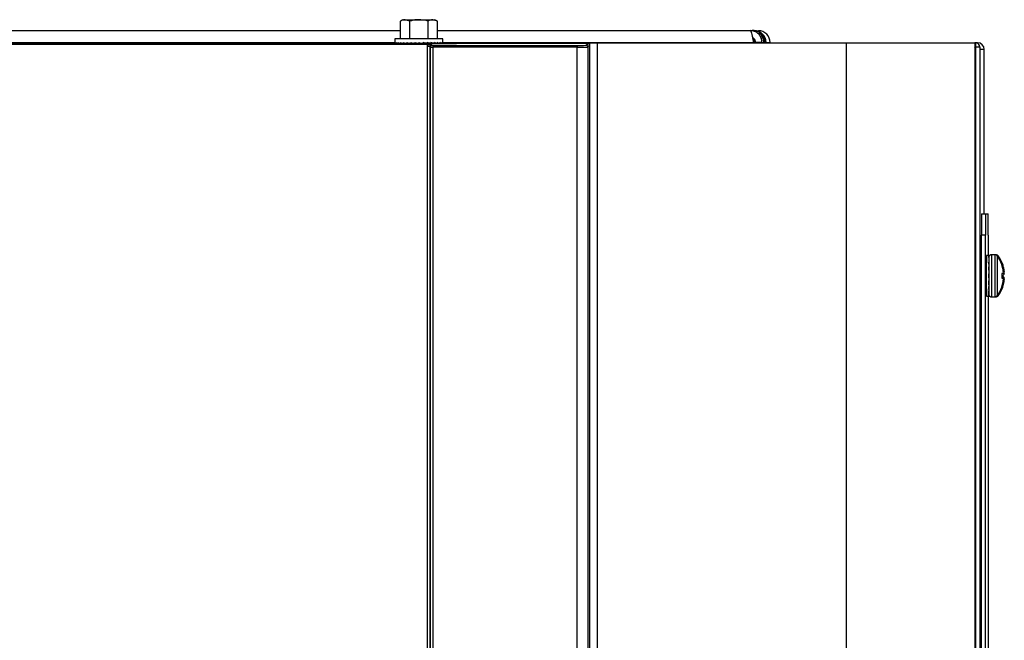
# Model space of a CAD drawing. Units: inches. Extents: x -275 to 0, y 10 to 204.
# Drawn here: x -233 to -221, y 95 to 102 of the extents above; entities that cross this region are included whole.
import ezdxf

# ---------------------------------------------------------------- set-up
doc = ezdxf.new("R2010")
doc.units = ezdxf.units.IN
doc.header["$LTSCALE"] = 0.375
doc.header["$MEASUREMENT"] = 0

msp = doc.modelspace()

# ---------------------------------------------------------------- linework, layer by layer
at = {"color": 7, "linetype": 'Continuous', "lineweight": 25}
for p, q in [((-228.059, 101.904), (-228.088, 101.887)), ((-228.088, 101.68), (-228.088, 101.887)), ((-228.059, 101.904), (-228.034, 101.904)), ((-227.98, 101.887), (-228.034, 101.904)), ((-228.034, 101.904), (-227.872, 101.904)), ((-227.98, 101.68), (-227.98, 101.887)), ((-227.872, 101.904), (-227.71, 101.904)), ((-227.764, 101.68), (-227.764, 101.887)), ((-227.656, 101.887), (-227.71, 101.904)), ((-227.71, 101.904), (-227.685, 101.904)), ((-227.656, 101.887), (-227.685, 101.904)), ((-227.656, 101.68), (-227.656, 101.887)), ((-234.636, 101.777), (-228.088, 101.777)), ((-228.152, 101.68), (-228.152, 101.637)), ((-227.592, 101.68), (-228.152, 101.68)), ((-227.656, 101.777), (-224.01, 101.777)), ((-227.592, 101.637), (-227.592, 101.68)), ((-224.01, 101.777), (-223.989, 101.777)), ((-223.989, 101.777), (-223.984, 101.777)), ((-223.989, 101.777), (-223.989, 101.777)), ((-223.984, 101.777), (-223.978, 101.777)), ((-223.984, 101.777), (-223.984, 101.777)), ((-223.978, 101.693), (-223.984, 101.693)), ((-223.971, 101.777), (-223.978, 101.777)), ((-223.971, 101.777), (-223.969, 101.777)), ((-223.971, 101.777), (-223.971, 101.777)), ((-223.969, 101.777), (-223.964, 101.777)), ((-223.969, 101.777), (-223.969, 101.777)), ((-223.964, 101.777), (-223.962, 101.777)), ((-223.964, 101.777), (-223.964, 101.777)), ((-223.961, 101.64), (-223.961, 101.682)), ((-223.949, 101.771), (-223.949, 101.771)), ((-223.944, 101.771), (-223.944, 101.771)), ((-223.935, 101.774), (-223.915, 101.774)), ((-223.915, 101.774), (-223.912, 101.774)), ((-223.912, 101.774), (-223.912, 101.774)), ((-223.908, 101.751), (-223.908, 101.751)), ((-223.908, 101.751), (-223.908, 101.751)), ((-223.904, 101.751), (-223.904, 101.751)), ((-223.904, 101.751), (-223.904, 101.751)), ((-225.901, 101.626), (-250.634, 101.626)), ((-227.774, 101.616), (-248.764, 101.616)), ((-234.571, 101.64), (-228.152, 101.64)), ((-228.308, 101.626), (-228.308, 101.626)), ((-228.308, 101.626), (-227.436, 101.626)), ((-228.152, 101.626), (-228.152, 101.637)), ((-228.152, 101.626), (-228.148, 101.626)), ((-228.148, 101.626), (-228.148, 101.637)), ((-228.136, 101.627), (-228.148, 101.626)), ((-228.136, 101.627), (-228.148, 101.626)), ((-228.148, 101.626), (-228.148, 101.626)), ((-228.136, 101.626), (-228.136, 101.637)), ((-228.117, 101.627), (-228.136, 101.626)), ((-228.117, 101.627), (-228.135, 101.626)), ((-228.135, 101.626), (-228.135, 101.626)), ((-228.115, 101.626), (-228.115, 101.637)), ((-228.09, 101.627), (-228.115, 101.626)), ((-228.09, 101.627), (-228.115, 101.626)), ((-228.115, 101.626), (-228.115, 101.626)), ((-228.087, 101.626), (-228.087, 101.637)), ((-228.058, 101.628), (-228.087, 101.626)), ((-228.058, 101.628), (-228.087, 101.626)), ((-228.087, 101.626), (-228.087, 101.626)), ((-228.053, 101.626), (-228.053, 101.637)), ((-228.02, 101.628), (-228.053, 101.626)), ((-228.02, 101.628), (-228.052, 101.626)), ((-228.052, 101.626), (-228.052, 101.626)), ((-228.013, 101.626), (-228.013, 101.637)), ((-227.979, 101.629), (-228.013, 101.626)), ((-227.999, 101.627), (-228.012, 101.626)), ((-228.012, 101.626), (-228.012, 101.626)), ((-227.999, 101.627), (-227.999, 101.626)), ((-227.997, 101.626), (-227.997, 101.628)), ((-227.995, 101.628), (-227.995, 101.626)), ((-227.991, 101.626), (-227.991, 101.628)), ((-227.989, 101.628), (-227.989, 101.626)), ((-227.982, 101.626), (-227.982, 101.629)), ((-227.98, 101.629), (-227.98, 101.626)), ((-227.969, 101.626), (-227.969, 101.626)), ((-227.968, 101.626), (-227.968, 101.637)), ((-227.937, 101.63), (-227.968, 101.626)), ((-227.968, 101.626), (-227.968, 101.626)), ((-227.954, 101.626), (-227.954, 101.628)), ((-227.952, 101.628), (-227.952, 101.626)), ((-227.935, 101.626), (-227.935, 101.63)), ((-227.935, 101.629), (-227.935, 101.626)), ((-227.921, 101.626), (-227.921, 101.637)), ((-227.897, 101.632), (-227.921, 101.626)), ((-227.916, 101.626), (-227.916, 101.628)), ((-227.915, 101.628), (-227.915, 101.626)), ((-227.894, 101.626), (-227.894, 101.631)), ((-227.894, 101.631), (-227.894, 101.626)), ((-227.873, 101.626), (-227.873, 101.637)), ((-227.872, 101.632), (-227.873, 101.626)), ((-227.872, 101.637), (-227.872, 101.626)), ((-227.872, 101.626), (-227.872, 101.632)), ((-227.85, 101.626), (-227.85, 101.632)), ((-227.829, 101.626), (-227.829, 101.627)), ((-227.824, 101.626), (-227.824, 101.637)), ((-227.824, 101.632), (-227.777, 101.626)), ((-227.809, 101.626), (-227.809, 101.63)), ((-227.791, 101.626), (-227.791, 101.628)), ((-227.777, 101.626), (-227.777, 101.637)), ((-227.777, 101.63), (-227.732, 101.626)), ((-227.775, 101.626), (-227.775, 101.63)), ((-227.774, 47.816), (-227.774, 101.616)), ((-227.774, 47.816), (-227.774, 101.616)), ((-227.774, 101.616), (-227.774, 101.616)), ((-227.774, 101.612), (-227.774, 101.612)), ((-227.774, 47.793), (-227.774, 101.592)), ((-227.774, 101.592), (-227.774, 101.592)), ((-227.763, 101.626), (-227.763, 101.629)), ((-227.753, 101.626), (-227.753, 101.628)), ((-227.747, 101.626), (-227.747, 101.627)), ((-227.745, 101.626), (-227.745, 101.627)), ((-227.738, 101.585), (-227.744, 101.591)), ((-227.744, 101.591), (-227.744, 47.793)), ((-227.738, 47.79), (-227.738, 101.585)), ((-227.732, 101.626), (-227.732, 101.637)), ((-227.732, 101.629), (-227.692, 101.626)), ((-227.732, 101.626), (-227.731, 101.626)), ((-227.724, 101.611), (-227.719, 101.605)), ((-227.709, 101.605), (-226.028, 101.605)), ((-227.709, 101.585), (-227.709, 47.79)), ((-226.028, 101.585), (-227.709, 101.585)), ((-227.692, 101.626), (-227.692, 101.637)), ((-227.692, 101.628), (-227.658, 101.626)), ((-227.692, 101.626), (-227.691, 101.626)), ((-227.658, 101.626), (-227.658, 101.637)), ((-227.658, 101.628), (-227.629, 101.626)), ((-227.658, 101.626), (-227.657, 101.626)), ((-227.629, 101.626), (-227.629, 101.637)), ((-227.629, 101.627), (-227.609, 101.626)), ((-227.629, 101.626), (-227.629, 101.626)), ((-227.609, 101.626), (-227.609, 101.637)), ((-227.609, 101.627), (-227.596, 101.626)), ((-227.609, 101.626), (-227.608, 101.626)), ((-227.596, 101.626), (-227.596, 101.637)), ((-227.596, 101.626), (-227.592, 101.626)), ((-227.596, 101.626), (-227.596, 101.626)), ((-227.592, 101.64), (-223.976, 101.64)), ((-227.592, 101.626), (-227.592, 101.637)), ((-227.436, 101.626), (-227.436, 101.626)), ((-226.878, 101.635), (-226.878, 101.626)), ((-226.878, 101.635), (-225.91, 101.635)), ((-226.028, 27.153), (-226.028, 101.585)), ((-225.923, 101.606), (-225.901, 101.626)), ((-225.91, 101.635), (-225.883, 101.635)), ((-225.91, 101.635), (-225.91, 101.626)), ((-225.883, 101.604), (-225.903, 101.586)), ((-225.903, 101.586), (-225.903, 27.153)), ((-225.883, 101.635), (-225.883, 25.975)), ((-225.883, 101.635), (-225.796, 101.635)), ((-225.796, 101.635), (-225.796, 25.975)), ((-225.796, 101.635), (-222.892, 101.635)), ((-223.979, 101.675), (-223.963, 101.675)), ((-223.976, 101.641), (-223.976, 101.642)), ((-223.976, 101.64), (-223.976, 101.64)), ((-223.976, 101.64), (-223.976, 101.635)), ((-223.976, 101.64), (-223.976, 101.635)), ((-223.963, 101.675), (-223.962, 101.675)), ((-223.963, 101.675), (-223.963, 101.635)), ((-223.961, 101.64), (-223.962, 101.679)), ((-223.962, 101.635), (-223.962, 101.675)), ((-223.961, 101.64), (-223.961, 101.635)), ((-223.873, 101.64), (-223.948, 101.64)), ((-223.948, 101.64), (-223.948, 101.635)), ((-223.873, 101.64), (-223.852, 101.64)), ((-223.873, 101.64), (-223.873, 101.635)), ((-223.852, 101.64), (-223.847, 101.64)), ((-223.852, 101.635), (-223.852, 101.64)), ((-223.852, 101.64), (-223.852, 101.635)), ((-223.852, 101.64), (-223.852, 101.64)), ((-223.847, 101.64), (-223.841, 101.64)), ((-223.847, 101.635), (-223.847, 101.64)), ((-223.847, 101.64), (-223.847, 101.635)), ((-223.847, 101.64), (-223.847, 101.64)), ((-223.841, 101.635), (-223.841, 101.64)), ((-223.841, 101.64), (-223.834, 101.64)), ((-223.834, 101.64), (-223.834, 101.635)), ((-223.834, 101.64), (-223.832, 101.64)), ((-223.832, 101.635), (-223.832, 101.64)), ((-223.832, 101.64), (-223.827, 101.64)), ((-223.832, 101.64), (-223.832, 101.635)), ((-223.832, 101.64), (-223.832, 101.64)), ((-223.827, 101.635), (-223.827, 101.64)), ((-223.827, 101.64), (-223.827, 101.635)), ((-223.827, 101.64), (-223.825, 101.64)), ((-223.827, 101.64), (-223.827, 101.64)), ((-223.825, 101.635), (-223.825, 101.64)), ((-223.825, 101.638), (-223.824, 101.638)), ((-223.824, 101.638), (-223.824, 101.635)), ((-223.824, 101.638), (-223.778, 101.638)), ((-223.778, 101.635), (-223.778, 101.638)), ((-222.892, 101.635), (-222.892, 25.975)), ((-222.892, 101.635), (-221.394, 101.635)), ((-221.394, 101.635), (-221.394, 101.547)), ((-221.386, 101.635), (-221.394, 101.635)), ((-221.386, 101.635), (-221.385, 101.635)), ((-221.386, 101.635), (-221.386, 101.547)), ((-221.386, 101.586), (-221.386, 101.586)), ((-221.386, 101.586), (-221.336, 101.586)), ((-221.386, 54.146), (-221.386, 101.586)), ((-221.36, 101.635), (-221.385, 101.635)), ((-221.36, 101.635), (-221.36, 101.635)), ((-221.36, 101.635), (-221.36, 101.635)), ((-221.336, 101.586), (-221.336, 84.498)), ((-221.394, 101.547), (-221.394, 26.138)), ((-221.386, 101.547), (-221.394, 101.547)), ((-221.386, 101.547), (-221.386, 72.325)), ((-221.335, 101.558), (-221.335, 84.498)), ((-221.283, 101.558), (-221.335, 101.558)), ((-221.283, 99.642), (-221.283, 101.558)), ((-221.315, 99.642), (-221.267, 99.642)), ((-221.267, 99.642), (-221.239, 99.642)), ((-221.315, 84.497), (-221.315, 99.392)), ((-221.267, 99.392), (-221.315, 99.392)), ((-221.267, 84.492), (-221.267, 99.392)), ((-221.239, 99.392), (-221.239, 99.157)), ((-221.23, 99.157), (-221.258, 99.157)), ((-221.22, 99.157), (-221.23, 99.157)), ((-221.158, 99.164), (-221.199, 99.164)), ((-221.148, 99.164), (-221.158, 99.164)), ((-221.23, 99.089), (-221.23, 99.089)), ((-221.23, 99.055), (-221.23, 99.078)), ((-221.23, 99.078), (-221.23, 99.055)), ((-221.231, 98.984), (-221.231, 99.024)), ((-221.231, 98.895), (-221.231, 98.942)), ((-221.23, 99.024), (-221.23, 98.984)), ((-221.079, 98.947), (-221.063, 98.948)), ((-221.079, 98.947), (-221.063, 98.948)), ((-221.079, 98.947), (-221.079, 98.891)), ((-221.063, 98.987), (-221.063, 98.987)), ((-221.06, 98.96), (-221.06, 98.96)), ((-221.054, 98.991), (-221.052, 98.991)), ((-221.05, 98.966), (-221.049, 98.966)), ((-221.231, 98.843), (-221.231, 98.859)), ((-221.231, 98.813), (-221.231, 98.854)), ((-221.23, 98.854), (-221.23, 98.813)), ((-221.079, 98.891), (-221.063, 98.889)), ((-221.079, 98.891), (-221.063, 98.889)), ((-221.079, 98.891), (-221.063, 98.889)), ((-221.068, 98.902), (-221.052, 98.901)), ((-221.063, 98.85), (-221.063, 98.85)), ((-221.062, 98.885), (-221.049, 98.885)), ((-221.06, 98.88), (-221.052, 98.879)), ((-221.06, 98.878), (-221.06, 98.878)), ((-221.23, 98.777), (-221.23, 98.793)), ((-221.23, 98.759), (-221.23, 98.783)), ((-221.23, 98.783), (-221.23, 98.759)), ((-221.23, 98.748), (-221.23, 98.748)), ((-221.258, 98.68), (-221.23, 98.68)), ((-221.239, 98.68), (-221.239, 84.648)), ((-221.23, 98.68), (-221.22, 98.68)), ((-221.199, 98.673), (-221.158, 98.673)), ((-221.158, 98.673), (-221.148, 98.673))]:
    msp.add_line(p, q, dxfattribs=at)
at = {"color": 7, "linetype": 'Continuous', "lineweight": 25, "flags": 128}
for points in [[(-223.824, 101.638), (-223.827, 101.664), (-223.83, 101.678)], [(-221.23, 99.133), (-221.23, 99.142), (-221.23, 99.155), (-221.23, 99.155), (-221.23, 99.142), (-221.231, 99.115), (-221.231, 99.077), (-221.231, 99.029), (-221.231, 98.976), (-221.231, 98.919), (-221.231, 98.862), (-221.231, 98.808), (-221.231, 98.761), (-221.231, 98.723), (-221.23, 98.696), (-221.23, 98.682), (-221.23, 98.682), (-221.23, 98.696), (-221.23, 98.723), (-221.23, 98.745)], [(-221.23, 99.133), (-221.23, 99.133), (-221.23, 99.125), (-221.23, 99.104), (-221.231, 99.07), (-221.231, 99.026), (-221.231, 98.974), (-221.231, 98.919), (-221.231, 98.863), (-221.231, 98.812), (-221.231, 98.767), (-221.23, 98.733), (-221.23, 98.712), (-221.23, 98.705)], [(-221.079, 99.05), (-221.079, 99.05), (-221.079, 99.049), (-221.079, 99.049), (-221.079, 99.048), (-221.079, 99.047)], [(-221.068, 99.049), (-221.068, 99.05), (-221.068, 99.05), (-221.068, 99.049), (-221.068, 99.048), (-221.068, 99.047), (-221.068, 99.045), (-221.068, 99.043), (-221.068, 99.041)], [(-221.063, 98.948), (-221.065, 98.948), (-221.066, 98.948), (-221.068, 98.948), (-221.07, 98.947), (-221.072, 98.947), (-221.074, 98.947), (-221.076, 98.947), (-221.079, 98.947)], [(-221.078, 98.947), (-221.076, 98.947), (-221.074, 98.947), (-221.071, 98.947), (-221.069, 98.947), (-221.068, 98.948), (-221.066, 98.948), (-221.064, 98.948), (-221.063, 98.948)], [(-221.068, 98.926), (-221.068, 98.919), (-221.068, 98.912), (-221.068, 98.905), (-221.068, 98.898), (-221.068, 98.891), (-221.068, 98.89)], [(-221.063, 98.889), (-221.064, 98.89), (-221.066, 98.89), (-221.068, 98.89), (-221.069, 98.89), (-221.071, 98.89), (-221.074, 98.89), (-221.076, 98.891), (-221.078, 98.891)], [(-221.079, 98.791), (-221.079, 98.789), (-221.079, 98.788), (-221.079, 98.788), (-221.079, 98.788), (-221.079, 98.788)], [(-221.068, 98.788), (-221.068, 98.788), (-221.068, 98.788)]]:
    msp.add_lwpolyline(points, dxfattribs=at)
at = {"color": 7, "linetype": 'Continuous', "lineweight": 25}
for centre, radius, start, end in [((-223.989, 101.64), 0.137, 73.067, 90.002), ((-223.989, 101.64), 0.137, 73.067, 90.002), ((-223.984, 101.64), 0.137, 73.067, 90.002), ((-223.984, 101.64), 0.137, 73.067, 90.002), ((-223.978, 101.64), 0.137, 359.9987, 90.0008), ((-223.971, 101.64), 0.137, 359.9987, 90.0008), ((-223.969, 101.64), 0.137, 359.9987, 90.0008), ((-223.969, 101.64), 0.137, 359.9985, 90.001), ((-223.964, 101.64), 0.137, 359.9985, 90.001), ((-223.964, 101.64), 0.137, 359.9987, 90.0008), ((-223.915, 101.638), 0.137, 359.9995, 90.001), ((-223.989, 101.64), 0.137, 359.9994, 53.971), ((-223.989, 101.64), 0.137, 359.9988, 53.9716), ((-223.984, 101.64), 0.137, 0.0003, 53.9701), ((-223.984, 101.64), 0.137, 0.0003, 53.9701), ((-224.7, 101.597), 3.074, 179.7133, 180.085), ((-227.724, 101.591), 0.0199, 90.0142, 179.9825), ((-227.719, 101.585), 0.0199, 90.0195, 179.9772), ((-224.933, 101.59), 2.775, 179.6933, 180.1049), ((-223.125, 101.59), 2.903, 179.7024, 180.0959), ((-225.923, 101.586), 0.0199, 0.0204, 89.983), ((-221.474, 101.547), 0.0877, 359.996, 24.474), ((-221.36, 101.558), 0.0768, 0.001, 89.999), ((-186.55, 99.455), 34.765, 179.6919, 180.1027), ((-186.503, 99.455), 34.765, 179.6919, 180.1027), ((-256.003, 99.455), 34.765, 359.8973, 0.3081), ((-173.99, 98.919), 47.269, 179.7111, 180.2889), ((-168.281, 98.919), 52.918, 179.7344, 180.2656), ((-168.241, 98.919), 52.918, 179.7344, 180.2656), ((-176.479, 98.919), 44.655, 179.7013, 180.2984), ((-221.444, 98.919), 0.388, 19.7102, 36.8031), ((-220.56, 99.138), 0.563, 178.6702, 180.1882), ((-221.433, 98.919), 0.388, 19.7102, 36.8031), ((-221.446, 98.919), 0.389, 10.1071, 19.1759), ((-221.447, 98.919), 0.39, 10.1064, 19.1702), ((-221.423, 98.924), 0.377, 10.2764, 19.5036), ((-221.431, 98.913), 0.385, 10.2307, 19.3331), ((-221.101, 98.99), 0.072, 296.9972, 312.1922), ((-221.388, 98.939), 0.329, 3.5697, 8.3902), ((-221.39, 98.94), 0.33, 3.4943, 8.2918), ((-221.124, 98.969), 0.0649, 341.1482, 351.7503), ((-221.125, 98.97), 0.0656, 340.7414, 351.2457), ((-221.328, 98.947), 0.28, 3.9064, 9.1218), ((-221.416, 98.931), 0.367, 3.3339, 7.8775), ((-221.164, 98.965), 0.116, 345.6337, 353.6332), ((-221.074, 98.972), 0.0258, 339.931, 346.6874), ((-221.447, 98.919), 0.39, 340.8298, 349.8936), ((-221.446, 98.919), 0.389, 340.8241, 349.8929), ((-221.1, 98.849), 0.0699, 47.291, 62.7931), ((-221.423, 98.914), 0.377, 340.5335, 349.757), ((-221.125, 98.868), 0.0657, 8.7595, 19.248), ((-221.124, 98.868), 0.065, 8.2548, 18.8415), ((-221.39, 98.898), 0.33, 351.7089, 356.505), ((-221.388, 98.898), 0.329, 351.6105, 356.4296), ((-221.079, 98.913), 0.0434, 295.0525, 307.6268), ((-221.164, 98.873), 0.115, 6.0371, 14.0579), ((-221.077, 98.865), 0.0288, 14.4799, 29.8587), ((-221.329, 98.89), 0.28, 351.0089, 356.2194), ((-221.415, 98.906), 0.367, 354.9266, 356.6203), ((-221.444, 98.919), 0.388, 323.1969, 340.2898), ((-220.295, 98.702), 0.827, 180.0543, 181.0872), ((-221.433, 98.919), 0.388, 323.1969, 340.2898)]:
    msp.add_arc(centre, radius, start, end, dxfattribs=at)
for centre, major_axis, ratio, start_param, end_param in [((-227.872, 101.637), (0.28, 0), 0.230868, 3.1397, 3.314233), ((-227.872, 101.637), (0.28, -0.012), 0.227055, 3.323834, 3.498367), ((-227.872, 101.637), (0.28, -0.023), 0.215689, 3.506645, 3.681178), ((-227.872, 101.637), (0.28, -0.034), 0.197422, 3.687048, 3.861581), ((-227.872, 101.637), (0.28, -0.043), 0.173203, 3.864386, 4.038919), ((-227.872, 101.637), (0.28, -0.051), 0.144123, 4.038468, 4.213001), ((-227.872, 101.637), (0.28, -0.057), 0.111294, 4.209514, 4.384047), ((-227.872, 101.637), (0.28, -0.061), 0.075767, 4.378056, 4.552589), ((-227.872, 101.637), (0.28, -0.064), 0.038505, 4.54483, 4.719362), ((-227.872, 101.637), (0.28, -0.065), 0.000393, 4.710688, 4.885221), ((-227.872, 101.637), (0.28, -0.064), 0.037728, 1.232115, 1.406648), ((-227.872, 101.637), (0.28, -0.061), 0.075017, 1.065369, 1.239902), ((-227.774, 101.611), (0.0499, 0), 0.017455, 0.015661, 1.569004), ((-227.774, 101.591), (0.0299, 0), 0.029092, 0.01566, 1.569003), ((-227.709, 101.585), (0.0299, 0), 0.005818, 3.157254, 4.710597), ((-227.872, 101.637), (0.28, -0.057), 0.110589, 0.896872, 1.071404), ((-227.872, 101.637), (0.28, 0.051), 0.144123, 5.211777, 5.243329), ((-227.709, 101.605), (0.00997, 0), 0.017455, 3.157254, 4.710597), ((-227.872, 101.637), (0.28, -0.051), 0.143483, 0.725883, 0.900416), ((-227.872, 101.637), (0.28, 0.043), 0.173203, 5.385859, 5.409904), ((-227.872, 101.637), (0.28, -0.043), 0.172651, 0.551868, 0.726401), ((-227.872, 101.637), (0.28, 0.034), 0.197422, 5.563197, 5.592165), ((-227.872, 101.637), (0.28, -0.034), 0.196981, 0.374596, 0.549129), ((-227.872, 101.637), (0.28, -0.023), 0.215381, 0.19425, 0.368783), ((-227.872, 101.637), (0.28, -0.012), 0.226896, 0.01148, 0.186013), ((-226.027, 101.606), (0.105, 0), 0.017455, 4.710597, 6.26394), ((-226.027, 101.586), (0.125, 0), 0.014662, 4.710597, 6.26394), ((-225.901, 101.606), (0.0141, 0.0141), 0.999695, 5.946347, 7.065796), ((-221.385, 101.586), (-0.0344, 0.0347), 0.999778, 3.930661, 5.501458)]:
    msp.add_ellipse(centre, major_axis=major_axis, ratio=ratio, start_param=start_param, end_param=end_param, dxfattribs=at)
for points, knots in [([(-228.034, 101.904), (-228.035, 101.904), (-228.054, 101.904), (-228.071, 101.895), (-228.088, 101.887)], [0, 0, 0, 0, 0.070204, 1, 1, 1, 1]), ([(-227.872, 101.904), (-227.881, 101.904), (-227.918, 101.903), (-227.953, 101.894), (-227.98, 101.887)], [0, 0, 0, 0, 0.23685, 1, 1, 1, 1]), ([(-227.764, 101.887), (-227.772, 101.889), (-227.807, 101.899), (-227.844, 101.902), (-227.872, 101.904)], [0, 0, 0, 0, 0.217367, 1, 1, 1, 1]), ([(-227.71, 101.904), (-227.712, 101.904), (-227.73, 101.904), (-227.748, 101.895), (-227.764, 101.887)], [0, 0, 0, 0, 0.0702, 1, 1, 1, 1]), ([(-224.01, 101.777), (-224.008, 101.775), (-224.003, 101.772), (-223.995, 101.748), (-223.988, 101.713), (-223.981, 101.674), (-223.977, 101.65), (-223.976, 101.64)], [0, 0, 0, 0, 0.217466, 0.434929, 0.652391, 0.869859, 1, 1, 1, 1]), ([(-223.873, 101.64), (-223.875, 101.656), (-223.878, 101.687), (-223.902, 101.728), (-223.938, 101.759), (-223.976, 101.775), (-224.001, 101.776), (-224.01, 101.777)], [0, 0, 0, 0, 0.2174609, 0.4349322, 0.652394, 0.8698576, 1, 1, 1, 1]), ([(-223.948, 101.64), (-223.948, 101.648), (-223.95, 101.663), (-223.962, 101.682), (-223.975, 101.694), (-223.983, 101.696), (-223.985, 101.697)], [0, 0, 0, 0, 0.309811, 0.619633, 0.929336, 1, 1, 1, 1]), ([(-221.199, 99.163), (-221.201, 99.164), (-221.206, 99.164), (-221.214, 99.161), (-221.221, 99.155), (-221.225, 99.15), (-221.228, 99.145), (-221.229, 99.142), (-221.229, 99.142)], [0, 0, 0, 0, 0.136741, 0.398137, 0.609476, 0.787964, 0.937047, 1, 1, 1, 1]), ([(-221.132, 99.149), (-221.133, 99.15), (-221.135, 99.155), (-221.142, 99.16), (-221.151, 99.164), (-221.156, 99.164), (-221.158, 99.163)], [0, 0, 0, 0, 0.112235, 0.458398, 0.81156, 1, 1, 1, 1]), ([(-221.121, 99.148), (-221.121, 99.149), (-221.123, 99.153), (-221.13, 99.159), (-221.138, 99.163), (-221.145, 99.163), (-221.147, 99.164)], [0, 0, 0, 0, 0.130239, 0.430054, 0.760529, 1, 1, 1, 1]), ([(-221.228, 98.694), (-221.227, 98.692), (-221.225, 98.687), (-221.219, 98.68), (-221.21, 98.674), (-221.202, 98.674), (-221.199, 98.673)], [0, 0, 0, 0, 0.163293, 0.440635, 0.717305, 1, 1, 1, 1]), ([(-221.158, 98.673), (-221.154, 98.674), (-221.147, 98.675), (-221.139, 98.68), (-221.134, 98.684), (-221.133, 98.687), (-221.132, 98.687)], [0, 0, 0, 0, 0.382775, 0.682093, 0.931726, 1, 1, 1, 1]), ([(-221.147, 98.674), (-221.145, 98.674), (-221.139, 98.674), (-221.131, 98.678), (-221.125, 98.682), (-221.123, 98.686), (-221.122, 98.687)], [0, 0, 0, 0, 0.2441871, 0.5713413, 0.8387998, 1, 1, 1, 1])]:
    msp.add_open_spline(points, degree=3, knots=knots, dxfattribs=at)

doc.saveas('drawing.dxf')
